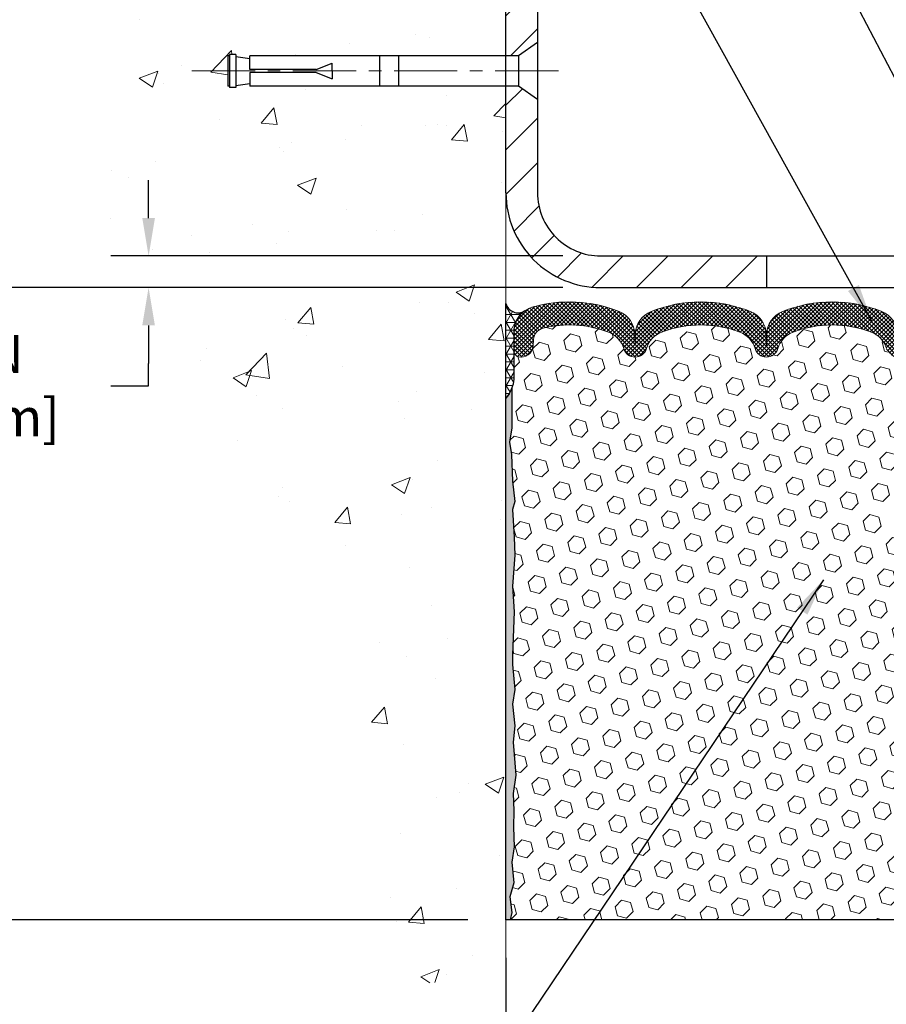
# Model space of a CAD drawing. Extents: x 13 to 3254, y -197 to 1977.
# Drawn here: x 307 to 314, y -177 to -169 of the extents above; entities that cross this region are included whole.
import ezdxf

# ---------------------------------------------------------------- set-up
doc = ezdxf.new("R2010")
doc.units = 0
doc.header["$LTSCALE"] = 5
doc.header["$MEASUREMENT"] = 0
doc.linetypes.add('CENTERX2', pattern=[4, 2.5, -0.5, 0.5, -0.5])
doc.layers.get('DEFPOINTS').update_dxf_attribs({"linetype": 'CONTINUOUS'})
for name, color, linetype, lineweight in [('CENTERLINE - L', 1, 'CENTERX2', 18), ('CONCRETE - H', 130, 'CONTINUOUS', 9), ('CONCRETE - L', 132, 'CONTINUOUS', 13), ('CORNER BEAD - H', 50, 'CONTINUOUS', 15), ('CORNER BEAD - L', 52, 'CONTINUOUS', 25), ('COVER PLATE - L', 7, 'CONTINUOUS', 25), ('DIMS', 50, 'CONTINUOUS', 25), ('EPOXY ADHESIVE - H', 50, 'CONTINUOUS', 15), ('EPOXY ADHESIVE - L', 52, 'CONTINUOUS', 25), ('FOAM INSERT - H', 150, 'CONTINUOUS', 9), ('FOAM INSERT - L', 152, 'CONTINUOUS', 25), ('SILICONE BELLOWS - H', 20, 'CONTINUOUS', 13), ('SILICONE BELLOWS - L', 22, 'CONTINUOUS', 13), ('TEXT - 4', 241, 'CONTINUOUS', 25)]:
    doc.layers.add(name, color=color, linetype=linetype, lineweight=lineweight)
doc.layers.add('SCREW-L', color=1, linetype='CONTINUOUS')
doc.dimstyles.get("Standard").update_dxf_attribs({"dimtxt": 0.18, "dimasz": 0.18, "dimexe": 0.18, "dimexo": 0.0625, "dimgap": 0.09, "dimtad": 0, "dimtih": 1, "dimtoh": 1, "dimdec": 4, "dimzin": 0, "dimdsep": 46, "dimtxsty": 'Standard', "dimcen": 0.09, "dimadec": 0, "dimazin": 0, "dimtfac": 1, "dimtdec": 4, "dimtofl": 0, "dimtmove": 0, "dimatfit": 3, "dimfxl": 1, "dimtolj": 1, "dimtzin": 0, "dimarcsym": 0})
doc.dimstyles.new('STANDARD$0', dxfattribs={"dimtxt": 0.18, "dimasz": 0.18, "dimexe": 0.18, "dimexo": 0.0625, "dimgap": 0.09, "dimtad": 0, "dimtih": 1, "dimtoh": 1, "dimdec": 4, "dimzin": 0, "dimdsep": 46, "dimtxsty": 'Standard', "dimcen": 0.09, "dimadec": 0, "dimazin": 0, "dimtfac": 1, "dimtdec": 4, "dimtofl": 0, "dimtmove": 0, "dimatfit": 3, "dimfxl": 1, "dimtolj": 1, "dimtzin": 0, "dimarcsym": 0})

# ---------------------------------------------------------------- blocks, each defined once
blk = doc.blocks.new('*D21')
at = {"layer": 'DEFPOINTS', "color": 0, "transparency": 16777216}
for p in [(310.9124309782446, -171.2660543981643), (301.812666309476, -176.2660543981642), (310.9124309782441, -176.2660543981642)]:
    blk.add_point(p, dxfattribs=at)
at = {"layer": 'DIMS', "color": 0, "lineweight": -2, "transparency": 16777216}
for p, q in [((310.6124309782446, -171.2660543981643), (301.5126663094759, -171.2660543981643)), ((301.812666309476, -171.5660543981643), (301.812666309476, -172.9395700506671)), ((301.812666309476, -175.9660543981642), (301.812666309476, -174.339570050667)), ((310.6124309782441, -176.2660543981642), (301.5126663094759, -176.2660543981642))]:
    blk.add_line(p, q, dxfattribs=at)
at = {"layer": 'DIMS', "color": 0, "transparency": 16777216}
for points in [[(301.7626663094759, -171.5660543981643), (301.862666309476, -171.5660543981643), (301.812666309476, -171.2660543981643)], [(301.7626663094759, -175.9660543981642), (301.862666309476, -175.9660543981642), (301.812666309476, -176.2660543981642)]]:
    blk.add_solid(points, dxfattribs=at)
at = {"layer": 'DIMS', "color": 0, "transparency": 16777216, "insert": (301.812666309476, -173.639570050667), "char_height": 0.3, "attachment_point": 5}
blk.add_mtext('\\A1;5 IN\\P [127.0mm]', dxfattribs=at)
blk = doc.blocks.new('*D22')
at = {"layer": 'DEFPOINTS', "color": 0, "transparency": 16777216}
for p in [(310.9124309782446, -168.2660543981645), (301.812666309476, -171.2660543981645), (310.9124309782446, -171.2660543981645)]:
    blk.add_point(p, dxfattribs=at)
at = {"layer": 'DIMS', "color": 0, "lineweight": -2, "transparency": 16777216}
for p, q in [((310.6124309782446, -168.2660543981645), (301.5126663094759, -168.2660543981645)), ((301.812666309476, -168.5660543981645), (301.812666309476, -169.0146601960666)), ((301.812666309476, -170.9660543981645), (301.812666309476, -170.4146601960666)), ((310.6124309782446, -171.2660543981645), (301.5126663094759, -171.2660543981645))]:
    blk.add_line(p, q, dxfattribs=at)
at = {"layer": 'DIMS', "color": 0, "transparency": 16777216}
for points in [[(301.7626663094759, -168.5660543981645), (301.862666309476, -168.5660543981645), (301.812666309476, -168.2660543981645)], [(301.7626663094759, -170.9660543981645), (301.862666309476, -170.9660543981645), (301.812666309476, -171.2660543981645)]]:
    blk.add_solid(points, dxfattribs=at)
at = {"layer": 'DIMS', "color": 0, "transparency": 16777216, "insert": (301.812666309476, -169.7146601960666), "char_height": 0.3, "attachment_point": 5}
blk.add_mtext('\\A1;3 IN\\P [76.2mm]', dxfattribs=at)
blk = doc.blocks.new('*D31')
at = {"layer": 'DEFPOINTS', "color": 0, "transparency": 16777216}
for p in [(325.9124309782446, -167.9078178199409), (310.9124309782447, -168.2742020096726), (325.9124309782446, -171.2035543981642)]:
    blk.add_point(p, dxfattribs=at)
at = {"layer": 'DIMS', "color": 0, "lineweight": -2, "transparency": 16777216}
for p, q in [((310.9124309782447, -167.9742020096726), (310.9124309782447, -167.6078178199409)), ((325.9124309782446, -170.9035543981642), (325.9124309782446, -167.6078178199409)), ((311.2124309782447, -167.9078178199409), (315.1590447277927, -167.9078178199409)), ((325.6124309782446, -167.9078178199409), (318.1090447277927, -167.9078178199409))]:
    blk.add_line(p, q, dxfattribs=at)
at = {"layer": 'DIMS', "color": 0, "transparency": 16777216}
for points in [[(311.2124309782447, -167.8578178199409), (311.2124309782447, -167.9578178199409), (310.9124309782447, -167.9078178199409)], [(325.6124309782446, -167.8578178199409), (325.6124309782446, -167.9578178199409), (325.9124309782446, -167.9078178199409)]]:
    blk.add_solid(points, dxfattribs=at)
at = {"layer": 'DIMS', "color": 0, "transparency": 16777216, "insert": (316.6340447277927, -167.9078178199409), "char_height": 0.3, "attachment_point": 5}
blk.add_mtext('\\A1;15 IN\\P [381.0mm]', dxfattribs=at)
blk = doc.blocks.new('*D32')
at = {"layer": 'DEFPOINTS', "color": 0, "transparency": 16777216}
for p in [(310.9124309782441, -176.266054398164), (319.9124309782446, -177.3251887013928), (319.9124309782446, -179.4795086467725)]:
    blk.add_point(p, dxfattribs=at)
at = {"layer": 'DIMS', "color": 0, "lineweight": -2, "transparency": 16777216}
for p, q in [((310.9124309782441, -176.566054398164), (310.9124309782441, -179.7795086467725)), ((319.9124309782446, -177.6251887013929), (319.9124309782446, -179.7795086467725)), ((311.2124309782441, -179.4795086467725), (313.9603822764188, -179.4795086467725)), ((319.6124309782446, -179.4795086467725), (317.0603822764188, -179.4795086467725))]:
    blk.add_line(p, q, dxfattribs=at)
at = {"layer": 'DIMS', "color": 0, "transparency": 16777216}
for points in [[(311.2124309782441, -179.4295086467725), (311.2124309782441, -179.5295086467725), (310.9124309782441, -179.4795086467725)], [(319.6124309782446, -179.4295086467725), (319.6124309782446, -179.5295086467725), (319.9124309782446, -179.4795086467725)]]:
    blk.add_solid(points, dxfattribs=at)
at = {"layer": 'DIMS', "color": 0, "transparency": 16777216, "insert": (315.5103822764188, -179.4795086467725), "char_height": 0.3, "attachment_point": 5}
blk.add_mtext('\\A1;9 IN\\P [228.6mm]', dxfattribs=at)
blk = doc.blocks.new('*D33')
at = {"layer": 'DEFPOINTS', "color": 0, "transparency": 16777216}
for p in [(311.6624309782441, -171.0160543981642), (308.0855108948722, -171.2660543981642), (311.6624309782446, -171.2660543981642)]:
    blk.add_point(p, dxfattribs=at)
at = {"layer": 'DIMS', "color": 0, "lineweight": -2, "transparency": 16777216}
for p, q in [((308.0855108948722, -170.7160543981642), (308.0855108948722, -170.4160543981642)), ((311.362430978244, -171.0160543981642), (307.7855108948722, -171.0160543981642)), ((311.3624309782446, -171.2660543981642), (307.7855108948722, -171.2660543981642)), ((308.0855108948722, -171.5660543981642), (308.0855108948722, -171.8660543981642)), ((308.0855108948722, -172.0420349042963), (308.0855108948722, -171.8660543981642)), ((307.7855108948722, -172.0420349042963), (308.0855108948722, -172.0420349042963))]:
    blk.add_line(p, q, dxfattribs=at)
at = {"layer": 'DIMS', "color": 0, "transparency": 16777216}
for points in [[(308.0355108948722, -170.7160543981642), (308.1355108948722, -170.7160543981642), (308.0855108948722, -171.0160543981642)], [(308.0355108948722, -171.5660543981642), (308.1355108948722, -171.5660543981642), (308.0855108948722, -171.2660543981642)]]:
    blk.add_solid(points, dxfattribs=at)
at = {"layer": 'DIMS', "color": 0, "transparency": 16777216, "insert": (306.5355108948722, -172.0420349042963), "char_height": 0.3, "attachment_point": 5}
blk.add_mtext('\\A1;1/4 IN\\P [6.4mm]', dxfattribs=at)

msp = doc.modelspace()

# ---------------------------------------------------------------- hatches: boundary and pattern name
at = {"layer": 'CONCRETE - H'}
h = msp.add_hatch(dxfattribs=at)
h.set_pattern_fill('AR-CONC', color=256, scale=0.21)
h.set_pattern_definition([(49.99999999999999, (0.5, 0), (1.506246383461582, -0.1317794834634497), [0.1575, -1.7325]), (355, (0.5, 0), (-0.2913778005873, 1.579603480770025), [0.126, -1.386]), (100.45144446, (0.6255205301, -0.0109816224), (1.214868578126935, 1.447823981034122), [0.1338544031999999, -1.472398435199999]), (46.18420000000002, (0.5, 0.42), (2.241206794410302, -0.3475904896654607), [0.2362499999999999, -2.598749999999999]), (96.63563549, (0.6867671645, 0.3910340553), (1.96279008591588, 2.045649061626556), [0.2007817182, -2.208598895999999]), (351.1841639899999, (0.5, 0.42), (1.962790084615023, 2.045649060566979), [0.189, -2.0790000021]), (21, (0.71, 0.315), (1.25350480944877, -0.8454996703972115), [0.1575, -1.7325]), (326.0000000000001, (0.71, 0.315), (0.5109621970353216, 1.522815094598391), [0.126, -1.386]), (71.45144474, (0.8144587334, 0.2445416946), (1.764466991132939, 0.677315420893343), [0.133854399, -1.4723984352]), (37.50000000000001, (0.5, 0), (0.0255356961663104, 0.6990770930457542), [0, -1.3692, 0, -1.407, 0, -1.39125]), (7.499999999999999, (0.5, 0), (0.552446028628512, 0.8282645949529565), [0, -0.8021999999999999, 0, -1.3377, 0, -0.53025]), (327.5, (0.03170000000000001, 0), (1.121027115962059, -0.04736523064219748), [0, -0.525, 0, -1.638, 0, -2.1735]), (317.5, (-0.1783, 0), (1.224690955619011, 0.2102204628978672), [0, -0.6825, 0, -1.0878, 0, -1.5435])])
edge = h.paths.add_edge_path()
edge.add_spline(control_points=[(310.9124309782446, -167.8480443448998), (310.0181348798077, -167.6698423930838), (307.7065074871479, -167.2092158579089), (307.2515263288529, -172.1879807430584), (310.44163686091, -173.7300215884669), (309.2416863675896, -176.9213818028651), (310.4541841840521, -176.7631657049776), (310.9124309782446, -176.7033701171735)], knot_values=[0, 0, 0, 0, 2.37946769856967, 6.150583371186311, 9.842178415861474, 11.6954812446426, 12.82145927434564, 12.82145927434564, 12.82145927434564, 12.82145927434564], degree=3, periodic=0)
edge.add_line((310.9124309782446, -176.7033701171735), (310.9124309782446, -169.6723043981643))
edge.add_line((310.9124309782446, -169.6723043981643), (308.8874309782449, -169.6723043981643))
edge.add_line((308.8874309782449, -169.6723043981643), (308.8874309782449, -169.6535543981643))
edge.add_line((308.8874309782449, -169.6535543981643), (308.7749309782452, -169.6688953072552))
edge.add_line((308.7749309782452, -169.6688953072552), (308.7749309782452, -169.6829448672821))
edge.add_line((308.7749309782452, -169.6829448672821), (308.724930978245, -169.6829448672821))
edge.add_line((308.724930978245, -169.6829448672821), (308.724930978245, -169.6723043981643))
edge.add_line((308.724930978245, -169.6723043981643), (308.7124309782452, -169.6723043981643))
edge.add_line((308.7124309782452, -169.6723043981643), (308.7124309782452, -169.4348043981643))
edge.add_line((308.7124309782452, -169.4348043981643), (308.724930978245, -169.4348043981643))
edge.add_line((308.724930978245, -169.4348043981643), (308.724930978245, -169.4241639290466))
edge.add_line((308.724930978245, -169.4241639290466), (308.7749309782452, -169.4241639290466))
edge.add_line((308.7749309782452, -169.4241639290466), (308.7749309782452, -169.4382134890735))
edge.add_line((308.7749309782452, -169.4382134890735), (308.8874309782449, -169.4535543981643))
edge.add_line((308.8874309782449, -169.4535543981643), (308.8874309782449, -169.4348043981643))
edge.add_line((308.8874309782449, -169.4348043981643), (310.9124309782446, -169.4348043981643))
edge.add_line((310.9124309782446, -169.4348043981643), (310.9124309782446, -167.8480443448998))
at = {"layer": 'CORNER BEAD - H'}
h = msp.add_hatch(dxfattribs=at)
h.set_pattern_fill('NET3', color=256, scale=0.4999999999999999, style=0)
h.set_pattern_definition([(0, (-65.0482497843123, -148.1043637210226), (0, 0.06249999999999999), []), (59.99999999999999, (-65.0482497843123, -148.1043637210226), (-0.05412658773652741, 0.03125), []), (120, (-65.0482497843123, -148.1043637210226), (-0.05412658773652741, -0.03124999999999998), [])])
edge = h.paths.add_edge_path()
edge.add_line((310.9124309782446, -172.1410543981642), (310.9124309782446, -171.3910543981642))
edge.add_arc((311.0075132605521, -171.3677124587835), 0.09790549802156659, 193.7928907707087, 303.2797526907781)
edge.add_arc((311.1752221081078, -171.6143560091976), 0.2003743430197641, 124.6709306662468, 181.6513061698637)
edge.add_line((310.9749309782446, -171.6201301445176), (310.9749309782446, -171.9893101620553))
edge.add_arc((310.7156621022224, -171.9712664905099), 0.2598959871883706, 319.20975106185443, 356.0189514340825, ccw=False)
at = {"layer": 'COVER PLATE - L'}
h = msp.add_hatch(dxfattribs=at)
h.set_pattern_fill('ANSI31', color=252, scale=2, style=0)
h.set_pattern_definition([(45, (258.3908254859616, -184.1617013793673), (-0.1767766952966368, 0.1767766952966369), [])])
h.paths.add_polyline_path([(312.9749309782446, -171.0160543981642), (311.6624309782441, -171.0160543981642, -0.4142135623732539), (311.1624309782441, -170.5160543981639), (311.1624309782445, -169.7785543981642), (311.012430978245, -169.6723043981646), (310.9124309782447, -169.6723043981646), (310.9124309782446, -170.5160543981642, 0.4142135623731056), (311.6624309782446, -171.2660543981642), (312.9749309782446, -171.2660543981642)])
h.paths.add_polyline_path([(311.1624309782451, -168.4428310934616, 0.4142135623732512), (310.9856542829485, -168.2660543981649), (310.9124309782447, -168.2660543981649), (310.9124309782447, -169.4348043981647), (311.012430978245, -169.4348043981647), (311.1624309782447, -169.328554398165)])
at = {"layer": 'EPOXY ADHESIVE - H'}
h = msp.add_hatch(dxfattribs=at)
h.set_pattern_fill('AR-SAND', color=256, scale=0.03937007874015701, style=0)
h.set_pattern_definition([(37.50000000000001, (-65.5482497843114, -167.7579984527579), (-0.002480053468882181, 0.07585920350445416), [0, -0.05984251968503865, 0, -0.06692913385826692, 0, -0.06397637795275514]), (7.499999999999999, (-65.5482497843114, -167.7579984527579), (0.06967624823888606, 0.1111081128043191), [0, -0.03228346456692874, 0, -0.05393700787401511, 0, -0.02066929133858243]), (327.5, (-65.59667498116181, -167.7579984527579), (0.1226040103051755, 0.0002227973833450563), [0, -0.0196850393700785, 0, -0.07086614173228262, 0, -0.09251968503936897]), (317.5, (-65.59667498116181, -167.7579984527579), (0.118351441124892, 0.03455415609977317), [0, -0.009842519685039252, 0, -0.04645669291338526, 0, -0.05314960629921196])])
edge = h.paths.add_edge_path()
edge.add_line((310.959669184278, -172.0607453598778), (310.9583513471884, -172.3744187228911))
edge.add_line((310.9583513471884, -172.3744187228911), (310.9413742466058, -172.4878018612074))
edge.add_line((310.9413742466058, -172.4878018612074), (310.9580778171039, -172.5867449666256))
edge.add_line((310.9580778171039, -172.5867449666256), (310.9644893622862, -172.7981248328195))
edge.add_line((310.9644893622862, -172.7981248328195), (310.9837203507654, -172.9582603545731))
edge.add_line((310.9837203507654, -172.9582603545731), (310.9644893622862, -173.0223141189661))
edge.add_line((310.9644893622862, -173.0223141189661), (310.977308805583, -173.240098695136))
edge.add_line((310.977308805583, -173.240098695136), (310.9837203507654, -173.3828911453141))
edge.add_line((310.9837203507654, -173.3828911453141), (310.9644893622862, -173.6262967829328))
edge.add_line((310.9644893622862, -173.6262967829328), (310.977308805583, -173.8312719391505))
edge.add_line((310.977308805583, -173.8312719391505), (310.9644893622862, -174.1707593341301))
edge.add_line((310.9644893622862, -174.1707593341301), (310.9644893622862, -174.2457514601222))
edge.add_line((310.9644893622862, -174.2457514601222), (310.9837203507654, -174.44431968482))
edge.add_line((310.9837203507654, -174.44431968482), (310.9644893622862, -174.5596155721094))
edge.add_line((310.9644893622862, -174.5596155721094), (310.9837203507654, -174.7325627353592))
edge.add_line((310.9837203507654, -174.7325627353592), (310.9709009074685, -174.8606702641449))
edge.add_line((310.9709009074685, -174.8606702641449), (310.9901282488799, -175.1232944747788))
edge.add_line((310.9901282488799, -175.1232944747788), (310.9712082082251, -175.2660543981652))
edge.add_line((310.9712082082251, -175.2660543981652), (310.974704575357, -175.4025355756863))
edge.add_line((310.9747045753568, -175.4025355756863), (310.9716482586625, -175.5339082316011))
edge.add_line((310.9716482586625, -175.5339082316011), (310.9777608920511, -175.6897222623367))
edge.add_line((310.9777608920512, -175.6897222623367), (310.9594228891658, -175.8088741547689))
edge.add_line((310.9594228891658, -175.8088741547689), (310.9747045753568, -175.9738537390984))
edge.add_line((310.9747045753568, -175.9738537390984), (310.9441413056942, -176.0838400779366))
edge.add_line((310.9441413056942, -176.0838400779366), (310.9594228891658, -176.2091023901462))
edge.add_line((310.9594228891658, -176.2091023901462), (310.9467583937072, -176.266054398164))
edge.add_line((310.9467583937072, -176.266054398164), (310.9124309782441, -176.266054398164))
edge.add_line((310.9124309782441, -176.266054398164), (310.9124309782437, -172.1410543981642))
edge.add_arc((310.7156621022284, -171.9712664905112), 0.25989598718241, 319.2097510610757, 339.8617083185462)
at = {"layer": 'FOAM INSERT - H'}
h = msp.add_hatch(dxfattribs=at)
h.set_pattern_fill('HEX', color=256, scale=0.590551181102362, angle=45, style=0)
h.set_pattern_definition([(45, (258.3908254859616, -184.1617013793673), (-0.09040931629367041, 0.09040931629367042), [0.07381889763779526, -0.1476377952755905]), (165, (258.3908254859616, -184.1617013793673), (-0.03309210650226577, -0.1235014227959361), [0.07381889763779526, -0.1476377952755905]), (105, (258.443023329061, -184.1095035362679), (-0.1235014227959362, -0.03309210650226572), [0.07381889763779526, -0.1476377952755905])])
h.paths.add_polyline_path([(315.0374309782446, -174.016054398164), (315.0374309782446, -173.516054398164, 0.4142135623730951), (315.2249309782446, -173.328554398164), (315.2249309782446, -173.016054398164, 0.4142135623730951), (315.0374309782446, -172.828554398164), (315.0374309782446, -172.1410543981642, -0.1620058556709583), (314.9749309782446, -171.9893101620553), (314.9749309782443, -171.7673794145319, -0.341998713155139), (314.9397747282385, -171.8127659381218, -0.467808575371728), (314.8228384124557, -171.7288510208488), (314.8190590282169, -171.6773256116009, 0.3242725334225267), (314.7434159219407, -171.5875856988152, 0.1524110818444754), (314.2243034836065, -171.6183593020021, 0.234440258952884), (314.1033127900211, -171.7486179853487, -0.7467470635281287), (313.9235332934517, -171.7486179853488, 0.234440258952884), (313.8025425998663, -171.6183593020021, 0.1828509964174365), (313.1848193566229, -171.6183593020019, 0.2344402589531864), (313.0638286630373, -171.7486179853487, -0.7467470635284842), (312.8840491664678, -171.7486179853487, 0.2344402589530688), (312.7630584728824, -171.618359302002, 0.1828509964174896), (312.1453352296388, -171.6183593020021, 0.2344402589525829), (312.0243445360534, -171.7486179853485, -0.746747063527143), (311.8445650394834, -171.7486179853485, 0.234440258952607), (311.723574345898, -171.6183593020021, 0.1517222160393495), (311.2067440851162, -171.5870225272517, 0.3250167912425975), (311.1308395040282, -171.6768269640197), (311.127023544034, -171.7288510208401, -0.467808575401876), (311.0100872282559, -171.8127659381013, -0.3419987132395613), (310.9749309782446, -171.7673794145185), (310.9749309782446, -171.9893101620553, -0.07061630252949898), (310.959669184278, -172.0607453598777), (310.9583513471884, -172.3744187228908), (310.9413742466058, -172.4878018612073), (310.9580778171039, -172.5867449666251), (310.9644893622861, -172.7981248328192), (310.9837203507654, -172.958260354573), (310.9644893622862, -173.022314118966), (310.9773088055829, -173.2400986951365), (310.9837203507654, -173.3828911453139), (310.9644893622862, -173.6262967829329), (310.9773088055832, -173.8312719391503), (310.9644893622862, -174.1707593341286), (310.9644893622862, -174.2457514601222), (310.9837203507654, -174.44431968482), (310.9644893622862, -174.5596155721095), (310.9837203507654, -174.7325627353592), (310.9709009074685, -174.8606702641452), (310.9901282488799, -175.1232944747788), (310.9712082082249, -175.2660543981653), (310.9747045753568, -175.4025355756866), (310.9716482586625, -175.533908231602), (310.9777608920512, -175.689722262337), (310.9594228891658, -175.8088741547686), (310.9747045753568, -175.9738537390984), (310.9441413056942, -176.0838400779366), (310.9594228891658, -176.2091023901461), (310.9467583937071, -176.266054398164), (315.0374309782446, -176.266054398164), (315.0374309782446, -174.703554398164, 0.4142135623730951), (315.2249309782446, -174.516054398164), (315.2249309782446, -174.203554398164, 0.4142135623730951)])
at = {"layer": 'SILICONE BELLOWS - H'}
h = msp.add_hatch(dxfattribs=at)
h.set_pattern_fill('ANSI37', color=256, scale=0.1812307692189964, style=0)
h.set_pattern_definition([(45, (-65.5482497843114, -167.7579984527579), (-0.01601868823430082, 0.01601868823430083), []), (135, (-65.5482497843114, -167.7579984527579), (-0.01601868823430083, -0.01601868823430082), [])])
edge = h.paths.add_edge_path()
edge.add_arc((313.8119839067876, -171.641290278477), 0.2000000000000291, 0.9999999999673719, 68.11244023999961, ccw=False)
edge.add_line((314.011953445819, -171.6377997971897), (314.0134230417363, -171.7219928909216))
edge.add_line((314.0134230417363, -171.7219928909216), (314.0148926376539, -171.6377997971894))
edge.add_arc((314.214862176685, -171.6412902784773), 0.1999999999998168, 111.8875597599218, 178.9999999998768, ccw=False)
edge.add_arc((314.5331651052349, -172.4335907259525), 1.053848202781117, 73.55179027969598, 111.8875597600533, ccw=False)
edge.add_arc((314.7749309782441, -171.6146853492205), 0.199999999999971, 8.958522812463343e-11, 73.55179027964391, ccw=False)
edge.add_line((314.9749309782441, -171.6146853492202), (314.9749309782443, -171.767379414532))
edge.add_arc((314.9280559782443, -171.7673794145319), 0.04687500000005684, 284.47751217866363, 359.99999999993054, ccw=False)
edge.add_arc((314.916337228256, -171.7219928909293), 0.09375000001092715, 184.1951275933663, 284.47751217319063, ccw=False)
edge.add_line((314.822838412455, -171.7288510208395), (314.8190590282169, -171.6773256116009))
edge.add_arc((314.7193269580433, -171.6846409501829), 0.09999999999841766, 4.195127600280183, 76.06094648829566)
edge.add_arc((314.5331651052285, -172.4346933598734), 0.8728097131399927, 76.0609464870705, 110.7242366545574)
edge.add_arc((314.2950775863627, -171.8054181867927), 0.2000000000000154, 110.7242366545372, 163.5008567570068)
edge.add_arc((314.0134230417364, -171.7219928909221), 0.09374999999953999, 196.499143242987, 343.5008567570297, ccw=False)
edge.add_arc((313.7317684971101, -171.8054181867927), 0.200000000000057, 16.49914324298074, 69.27576334544754)
edge.add_arc((313.4936809782443, -172.4346933598733), 0.8728097131399014, 69.27576334544061, 110.7242366545199)
edge.add_arc((313.255593459379, -171.8054181867925), 0.2000000000000219, 110.7242366545191, 163.5008567570505)
edge.add_arc((312.9739389147526, -171.7219928909221), 0.09374999999958643, 196.4991432429439, 343.50085675705617, ccw=False)
edge.add_arc((312.6922843701262, -171.8054181867925), 0.1999999999999622, 16.49914324294633, 69.27576334545702)
edge.add_arc((312.4541968512607, -172.4346933598734), 0.8728097131400199, 69.2757633454675, 110.7242366545567)
edge.add_arc((312.216109332395, -171.8054181867926), 0.1999999999999824, 110.7242366545582, 163.5008567569631)
edge.add_arc((311.9344547877684, -171.7219928909217), 0.0937499999999316, 196.4991432430444, 343.5008567569556, ccw=False)
edge.add_arc((311.6528002431418, -171.8054181867926), 0.1999999999999964, 16.49914324303683, 69.27576334544466)
edge.add_arc((311.4147127242761, -172.4346933598733), 0.8728097131398813, 69.27576334544409, 103.7847453678925)
edge.add_arc((311.230571574202, -171.6841423025993), 0.09999999999842638, 103.7847453666242, 175.8048723998034)
edge.add_line((311.1308395040283, -171.6768269640175), (311.127023544034, -171.7288510208401))
edge.add_arc((311.0335247282446, -171.7219928909216), 0.09375000000001014, 255.5224878212474, 355.8048724010767, ccw=False)
edge.add_arc((311.0218059782339, -171.7673794145185), 0.04687499998910079, 180.0000000171964, 255.52248783847278, ccw=False)
edge.add_line((310.9749309782448, -171.7673794145326), (310.9749309782446, -171.6141021856634))
edge.add_arc((311.1749309782446, -171.6141021856631), 0.1999999999999886, 106.30943717555661, 180.0000000000733, ccw=False)
edge.add_arc((311.4147127242698, -172.4335907259525), 1.053848202781035, 68.11244023993117, 106.309437175504, ccw=False)
edge.add_arc((311.7330156528199, -171.6412902784774), 0.1999999999997861, 0.9999999999930083, 68.11244024004179, ccw=False)
edge.add_line((311.9329851918509, -171.63779979719), (311.9344547877684, -171.7219928909216))
edge.add_line((311.9344547877684, -171.7219928909216), (311.935924383686, -171.6377997971896))
edge.add_arc((312.1358939227172, -171.641290278477), 0.1999999999999789, 111.8875597600215, 179.000000000016, ccw=False)
edge.add_arc((312.4541968512658, -172.4335907259526), 1.053848202781179, 68.112440240811, 111.8875597599953, ccw=False)
edge.add_arc((312.7724997798038, -171.6412902784724), 0.1999999999997024, 1.000000000066791, 68.11244024090968, ccw=False)
edge.add_line((312.9724693188347, -171.6377997971847), (312.9739389147525, -171.7219928909216))
edge.add_line((312.9739389147525, -171.7219928909216), (312.9754085106702, -171.6377997971847))
edge.add_arc((313.1753780497015, -171.6412902784722), 0.2000000000000372, 111.8875597591597, 178.9999999999919, ccw=False)
edge.add_arc((313.4936809782386, -172.4335907259525), 1.053848202781214, 68.11244023998171, 111.88755975915859, ccw=False)

# ---------------------------------------------------------------- linework, layer by layer
at = {"layer": 'CENTERLINE - L', "ltscale": 0.04}
msp.add_line((311.3277347729878, -169.5535543981648), (308.4165410987353, -169.5535543981648), dxfattribs=at)
at = {"layer": 'CONCRETE - L'}
for p, q in [((310.9124309782446, -176.7033701171735), (310.9124309782446, -167.8480443448998)), ((310.9124309782447, -169.6723043981646), (310.9124309782442, -176.0034796282511)), ((310.9124309782446, -171.2660543981642), (310.9124309782446, -176.7033701171733))]:
    msp.add_line(p, q, dxfattribs=at)
at = {"layer": 'CORNER BEAD - L'}
msp.add_lwpolyline([(310.9124309782446, -172.1410543981642), (310.9124309782446, -171.3910543981642, 0.5177246282372633), (311.0612366923034, -171.4495615847637, 0.2538764974679154), (310.9749309782446, -171.6201301445176), (310.9749309782446, -171.9893101620553, -0.1620058556709634)], format="xyb", close=True, dxfattribs=at)
at = {"layer": 'COVER PLATE - L'}
for p, q in [((310.9124309782446, -170.5160543981642), (310.9124309782447, -168.2660543981649)), ((311.1624309782451, -168.4428310934615), (311.1624309782441, -170.5160543981639)), ((311.6624309782441, -171.0160543981642), (324.8490656370651, -171.016054398164)), ((311.6624309782446, -171.2660543981642), (325.9124309782446, -171.2660543981641))]:
    msp.add_line(p, q, dxfattribs=at)
at = {"layer": 'COVER PLATE - L', "ltscale": 0.03}
msp.add_line((312.9749309782446, -171.0160543981642), (312.9749309782446, -171.2660543981642), dxfattribs=at)
at = {"layer": 'COVER PLATE - L'}
for centre, radius, start in [((311.6624309782446, -170.5160543981642), 0.75, 179.9999999999984), ((311.6624309782441, -170.5160543981642), 0.5, 179.9999999999691)]:
    msp.add_arc(centre, radius, start, 270, dxfattribs=at)
at = {"layer": 'EPOXY ADHESIVE - L'}
msp.add_lwpolyline([(310.959669184278, -172.0607453598778), (310.9583513471884, -172.3744187228911), (310.9413742466058, -172.4878018612074), (310.9580778171039, -172.5867449666256), (310.9644893622862, -172.7981248328195), (310.9837203507654, -172.9582603545731), (310.9644893622862, -173.0223141189661), (310.977308805583, -173.240098695136), (310.9837203507654, -173.3828911453141), (310.9644893622862, -173.6262967829328), (310.977308805583, -173.8312719391505), (310.9644893622862, -174.1707593341301), (310.9644893622862, -174.2457514601222), (310.9837203507654, -174.44431968482), (310.9644893622862, -174.5596155721094), (310.9837203507654, -174.7325627353592), (310.9709009074685, -174.8606702641449), (310.9901282488799, -175.1232944747788), (310.9712082082251, -175.2660543981652), (310.9747045753568, -175.4025355756863), (310.9716482586625, -175.5339082316011), (310.9777608920512, -175.6897222623367), (310.9594228891658, -175.8088741547689), (310.9747045753568, -175.9738537390984), (310.9441413056942, -176.0838400779366), (310.9594228891658, -176.2091023901462), (310.9467583937072, -176.266054398164), (310.9124309782441, -176.266054398164), (310.9124309782437, -172.1410543981642, 0.09035585911871209)], format="xyb", close=True, dxfattribs=at)
at = {"layer": 'FOAM INSERT - L'}
msp.add_line((315.0374309782446, -176.266054398164), (310.9124309782441, -176.266054398164), dxfattribs=at)
at = {"layer": 'SCREW-L'}
for p, q in [((311.1624309782451, -169.3285543981646), (311.012430978245, -169.4348043981647)), ((311.1624309782451, -169.3285543981646), (311.1624309782451, -169.7785543981647)), ((308.7249309782451, -169.4241639290469), (308.7249309782451, -169.6829448672824)), ((308.7749309782453, -169.4241639290469), (308.7249309782451, -169.4241639290469)), ((308.7499309782452, -169.4223043981646), (308.7499309782452, -169.4223043981646)), ((308.7749309782453, -169.4241639290469), (308.7749309782453, -169.6829448672824)), ((308.7124309782453, -169.4348043981647), (308.7124309782453, -169.6723043981646)), ((308.7249309782451, -169.4348043981647), (308.7124309782453, -169.4348043981647)), ((308.7749309782453, -169.4382134890738), (308.887430978245, -169.4535543981646)), ((311.012430978245, -169.4348043981647), (308.887430978245, -169.4348043981647)), ((308.887430978245, -169.5410543981647), (308.887430978245, -169.4348043981647)), ((309.4124309782451, -169.5410543981647), (309.5374309782451, -169.4910543981648)), ((309.5374309782451, -169.5535543981648), (309.5374309782451, -169.4910543981648)), ((309.9124309782451, -169.4348043981647), (309.9124309782451, -169.6723043981646)), ((310.0624309782452, -169.4348043981647), (310.0624309782452, -169.6723043981646)), ((311.012430978245, -169.4348043981647), (311.012430978245, -169.6723043981646)), ((308.887430978245, -169.5660543981646), (308.887430978245, -169.6723043981646)), ((309.4124309782451, -169.5660543981646), (309.5374309782451, -169.6160543981648)), ((309.5374309782451, -169.5535543981648), (309.5374309782451, -169.6160543981648)), ((308.7749309782453, -169.6688953072555), (308.887430978245, -169.6535543981647)), ((308.7249309782451, -169.6723043981646), (308.7124309782453, -169.6723043981646)), ((308.7749309782453, -169.6829448672824), (308.7249309782451, -169.6829448672824)), ((308.7499309782452, -169.6848043981647), (308.7499309782452, -169.6848043981647)), ((311.012430978245, -169.6723043981646), (308.887430978245, -169.6723043981646)), ((311.1624309782451, -169.7785543981647), (311.012430978245, -169.6723043981646))]:
    msp.add_line(p, q, dxfattribs=at)
at = {"layer": 'SCREW-L', "linetype": 'Continuous'}
for p, q in [((309.4124309782451, -169.5410543981647), (308.887430978245, -169.5410543981647)), ((309.4124309782451, -169.5660543981646), (308.887430978245, -169.5660543981646))]:
    msp.add_line(p, q, dxfattribs=at)
at = {"layer": 'SILICONE BELLOWS - L'}
msp.add_lwpolyline([(313.9235332934517, -171.7486179853488, 0.234440258952884), (313.8025425998663, -171.6183593020021, 0.1828509964174365), (313.1848193566229, -171.6183593020019, 0.2344402589531864), (313.0638286630373, -171.7486179853487, -0.7467470635284843), (312.8840491664678, -171.7486179853487, 0.2344402589530688), (312.7630584728824, -171.618359302002, 0.1828509964174896), (312.1453352296388, -171.6183593020021, 0.2344402589525828), (312.0243445360534, -171.7486179853485, -0.7467470635271439), (311.8445650394834, -171.7486179853485, 0.234440258952607), (311.723574345898, -171.6183593020021, 0.1517222160393495), (311.2067440851162, -171.5870225272517, 0.3250167912363316), (311.1308395040283, -171.6768269640175), (311.127023544034, -171.7288510208401, -0.4678085754018759), (311.0100872282559, -171.8127659381013, -0.3419987131547504), (310.9749309782448, -171.7673794145326), (310.9749309782446, -171.6141021856634, -0.3330946646833381), (311.1187660193572, -171.4221503755826, -0.1682263684720487), (311.8075729166312, -171.4557068352156, -0.3015009712409357), (311.9329851918509, -171.63779979719), (311.9344547877684, -171.7219928909216), (311.935924383686, -171.6377997971896, -0.3015009712406408), (312.0613366589056, -171.4557068352152, -0.1933622024311121), (312.8470570436122, -171.4557068352096, -0.3015009712446498), (312.9724693188347, -171.6377997971847), (312.9739389147525, -171.7219928909216), (312.9754085106702, -171.6377997971847, -0.3015009712446505), (313.1008207858927, -171.4557068352092, -0.1933622024310811), (313.8865411705992, -171.4557068352151, -0.3015009712408296), (314.011953445819, -171.6377997971897)], format="xyb", dxfattribs=at)

# ---------------------------------------------------------------- dimensions: what is measured, and where the dimension line sits
at = {"layer": 'DIMS'}
for base, p1, p2, picture, middle in [((325.9124309782446, -167.9078178199409), (310.9124309782447, -168.2742020096726), (325.9124309782446, -171.2035543981642), '*D31', (316.6340447277927, -167.9078178199409)), ((319.9124309782446, -179.4795086467725), (310.9124309782441, -176.266054398164), (319.9124309782446, -177.3251887013928), '*D32', (315.5103822764188, -179.4795086467725))]:
    dim = msp.add_linear_dim(base=base, p1=p1, p2=p2, text='<>\\P[]', dimstyle='STANDARD$0', override={"dimtxt": 0.3, "dimasz": 0.3, "dimexe": 0.3, "dimexo": 0.3, "dimgap": 0.3, "dimlunit": 5, "dimpost": ' IN', "dimfrac": 2}, dxfattribs=at)
    dim.commit()
    dim.dimension.update_dxf_attribs({"geometry": picture, "text_midpoint": middle, "dimtype": 160})
for base, p1, p2, dimstyle, override, picture, middle in [((301.812666309476, -171.2660543981645), (310.9124309782446, -168.2660543981645), (310.9124309782446, -171.2660543981645), 'Standard', {"dimtxt": 0.3, "dimasz": 0.3, "dimexe": 0.3, "dimexo": 0.3, "dimgap": 0.3, "dimlunit": 5, "dimpost": ' IN', "dimfrac": 2}, '*D22', (301.812666309476, -169.7146601960666)), ((308.0855108948722, -171.2660543981642), (311.6624309782441, -171.0160543981642), (311.6624309782446, -171.2660543981642), 'STANDARD$0', {"dimtxt": 0.3, "dimasz": 0.3, "dimexe": 0.3, "dimexo": 0.3, "dimgap": 0.3, "dimlunit": 5, "dimpost": ' IN', "dimtmove": 1, "dimfrac": 2}, '*D33', (307.7402051529806, -172.0420349042963)), ((301.812666309476, -176.2660543981642), (310.9124309782446, -171.2660543981643), (310.9124309782441, -176.2660543981642), 'Standard', {"dimtxt": 0.3, "dimasz": 0.3, "dimexe": 0.3, "dimexo": 0.3, "dimgap": 0.3, "dimlunit": 5, "dimpost": ' IN', "dimfrac": 2}, '*D21', (301.812666309476, -173.639570050667))]:
    dim = msp.add_linear_dim(base=base, p1=p1, p2=p2, angle=90, text='<>\\P[]', dimstyle=dimstyle, override=override, dxfattribs=at)
    dim.commit()
    dim.dimension.update_dxf_attribs({"geometry": picture, "text_midpoint": middle, "dimtype": 160})

# ---------------------------------------------------------------- leaders
at = {"layer": 'TEXT - 4'}
for points in [[(315.7387415168628, -170.9407167890828), (311.2804304136149, -161.4846250031674), (310.9814896484901, -161.4846250031674)], [(314.9903378053608, -171.5313202937419), (310.5844571669991, -163.0663972658733), (310.2855164018744, -163.0663972658733)], [(313.8075449239186, -171.5317808613732), (310.0222767790266, -164.7013781027804), (309.7249393570245, -164.7013781027804)], [(313.4252175177748, -173.57619378064), (309.3801282043061, -179.5737248570393), (309.1731152388231, -179.5737248570393)]]:
    msp.add_leader(points, dimstyle='Standard', override={"dimasz": 0.3}, dxfattribs=at)

doc.saveas('drawing.dxf')
